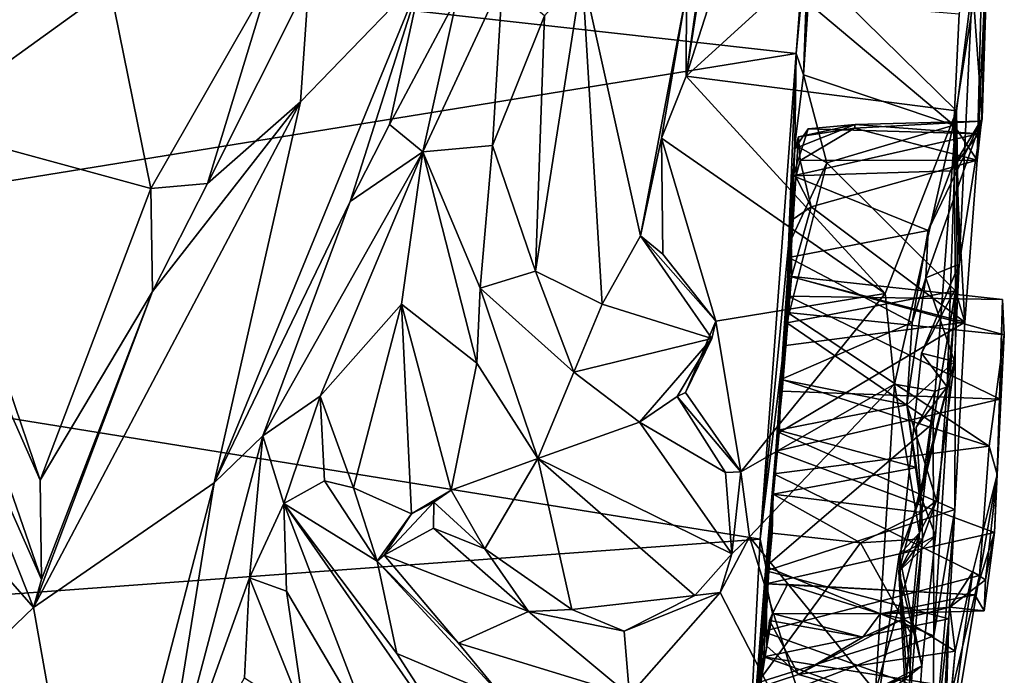
# Model space of a CAD drawing. Extents: x -2.39 to 2.4, y 0.05 to 9.53.
# Drawn here: x -0.01 to 2.05, y 6.01 to 7.38 of the extents above; entities that cross this region are included whole.
import ezdxf

# ---------------------------------------------------------------- set-up
doc = ezdxf.new("R2010")
doc.units = 0

msp = doc.modelspace()

# ---------------------------------------------------------------- linework, layer by layer
for points in [[(1.6461, 7.7207, -0.8688), (1.6147, 7.3051, -0.8656), (-1.6239, 7.6684, -0.8747)], [(1.6147, 7.3051, -0.8656), (1.6461, 7.7207, -0.8688), (1.653, 7.7117, -0.5897)], [(1.6147, 7.3051, -0.8656), (1.653, 7.7117, -0.5897), (1.6298, 7.2604, -0.3438)], [(1.653, 7.7117, -0.5897), (1.6589, 7.7054, -0.0997), (1.6298, 7.2604, -0.3438)], [(1.6355, 7.4143, -0.1845), (1.6298, 7.2604, -0.3438), (1.6589, 7.7054, -0.0997)], [(1.6147, 7.3051, -0.8656), (-1.5607, 6.7905, -0.8848), (-1.6239, 7.6684, -0.8747)], [(2.0116, 7.6785, 1.0449), (1.9821, 7.4496, 1.4811), (2.0028, 7.1693, 1.0902)], [(2.0175, 7.6479, 0.4218), (2.0116, 7.6785, 1.0449), (2.0028, 7.1693, 1.0902)], [(2.0035, 7.5352, 0.0949), (2.0175, 7.6479, 0.4218), (1.9923, 7.0821, 0.18)], [(2.0175, 7.6479, 0.4218), (2.0011, 7.1636, 0.476), (1.9923, 7.0821, 0.18)], [(2.0175, 7.6479, 0.4218), (2.0028, 7.1693, 1.0902), (1.9948, 7.1377, 0.7685)], [(1.9948, 7.1377, 0.7685), (2.0011, 7.1636, 0.476), (2.0175, 7.6479, 0.4218)], [(1.9543, 7.3877, -0.1555), (2.0035, 7.5352, 0.0949), (1.9434, 7.1552, -0.3811)], [(1.9434, 7.1552, -0.3811), (2.0035, 7.5352, 0.0949), (1.9923, 7.0821, 0.18)], [(1.6394, 7.4905, 1.521), (1.4298, 7.3983, 1.634), (1.3848, 7.2581, 1.7623)], [(1.3848, 7.2581, 1.7623), (1.9487, 7.1852, 1.7649), (1.6394, 7.4905, 1.521)], [(1.9487, 7.1852, 1.7649), (1.9821, 7.4496, 1.4811), (1.6394, 7.4905, 1.521)], [(0.5803, 7.2045, 2.2729), (0.4003, 6.4084, 2.4285), (0.8337, 7.4664, 2.1607)], [(0.8337, 7.4664, 2.1607), (0.4003, 6.4084, 2.4285), (0.6835, 6.9958, 2.2318)], [(0.5803, 7.2045, 2.2729), (0.8337, 7.4664, 2.1607), (0.5974, 7.4564, 2.1648)], [(0.6835, 6.9958, 2.2318), (0.7661, 7.1571, 2.1762), (0.8337, 7.4664, 2.1607)], [(0.9069, 7.4228, 2.1181), (0.8337, 7.4664, 2.1607), (0.7661, 7.1571, 2.1762)], [(0.8354, 7.0999, 2.2268), (1.0015, 7.4575, 2.1372), (0.9069, 7.4228, 2.1181)], [(1.0015, 7.4575, 2.1372), (0.8354, 7.0999, 2.2268), (0.9807, 7.1129, 2.1953)], [(0.9807, 7.1129, 2.1953), (1.0892, 7.3836, 2.1319), (1.0015, 7.4575, 2.1372)], [(1.0704, 6.8505, 2.2784), (1.1678, 7.4738, 2.1164), (1.0892, 7.3836, 2.1319)], [(1.2098, 6.7815, 2.2042), (1.1678, 7.4738, 2.1164), (1.0704, 6.8505, 2.2784)], [(1.2893, 6.9246, 2.1169), (1.3859, 7.4333, 1.9945), (1.1678, 7.4738, 2.1164)], [(1.1678, 7.4738, 2.1164), (1.2098, 6.7815, 2.2042), (1.2893, 6.9246, 2.1169)], [(1.415, 7.4703, 1.7452), (1.3848, 7.2581, 1.7623), (1.4298, 7.3983, 1.634)], [(1.3848, 7.2581, 1.7623), (1.415, 7.4703, 1.7452), (1.4173, 7.4682, 1.9857)], [(1.3848, 7.2581, 1.7623), (1.4173, 7.4682, 1.9857), (1.3859, 7.4333, 1.9945)], [(0.2678, 7.0235, 2.3328), (0.1833, 7.442, 2.1927), (-0.215, 7.1551, 2.2723)], [(0.1833, 7.442, 2.1927), (-0.0664, 7.4201, 2.2047), (-0.215, 7.1551, 2.2723)], [(0.2678, 7.0235, 2.3328), (0.514, 7.4542, 2.1864), (0.1833, 7.442, 2.1927)], [(0.2678, 7.0235, 2.3328), (0.386, 7.0334, 2.2686), (0.514, 7.4542, 2.1864)], [(0.5974, 7.4564, 2.1648), (0.386, 7.0334, 2.2686), (0.5803, 7.2045, 2.2729)], [(0.386, 7.0334, 2.2686), (0.5974, 7.4564, 2.1648), (0.514, 7.4542, 2.1864)], [(1.9821, 7.4496, 1.4811), (1.9487, 7.1852, 1.7649), (1.9543, 6.865, 1.526)], [(2.0028, 7.1693, 1.0902), (1.9821, 7.4496, 1.4811), (1.9543, 6.865, 1.526)], [(0.8354, 7.0999, 2.2268), (0.9069, 7.4228, 2.1181), (0.7661, 7.1571, 2.1762)], [(1.2893, 6.9246, 2.1169), (1.3333, 7.1286, 1.8633), (1.3859, 7.4333, 1.9945)], [(1.3333, 7.1286, 1.8633), (1.3848, 7.2581, 1.7623), (1.3859, 7.4333, 1.9945)], [(1.9434, 7.1552, -0.3811), (1.6298, 7.2604, -0.3438), (1.6355, 7.4143, -0.1845)], [(1.6355, 7.4143, -0.1845), (1.9543, 7.3877, -0.1555), (1.9434, 7.1552, -0.3811)], [(0.9807, 7.1129, 2.1953), (1.0704, 6.8505, 2.2784), (1.0892, 7.3836, 2.1319)], [(1.6147, 7.3051, -0.8656), (1.539, 6.2912, -0.8637), (-1.5607, 6.7905, -0.8848)], [(1.539, 6.2912, -0.8637), (1.6147, 7.3051, -0.8656), (1.5982, 6.9051, -0.5276)], [(1.6147, 7.3051, -0.8656), (1.6117, 7.1143, -0.4627), (1.5982, 6.9051, -0.5276)], [(1.6298, 7.2604, -0.3438), (1.6117, 7.1143, -0.4627), (1.6147, 7.3051, -0.8656)], [(1.8002, 6.8043, 2.0271), (1.3848, 7.2581, 1.7623), (1.3333, 7.1286, 1.8633)], [(1.8002, 6.8043, 2.0271), (1.9487, 7.1852, 1.7649), (1.3848, 7.2581, 1.7623)], [(1.6298, 7.2604, -0.3438), (1.6787, 7.0766, -0.4494), (1.6117, 7.1143, -0.4627)], [(1.6298, 7.2604, -0.3438), (1.9434, 7.1552, -0.3811), (1.6787, 7.0766, -0.4494)], [(0.4003, 6.4084, 2.4285), (0.5803, 7.2045, 2.2729), (0.0232, 6.1487, 2.4374)], [(0.0232, 6.1487, 2.4374), (0.5803, 7.2045, 2.2729), (0.2716, 6.8081, 2.3231)], [(0.5803, 7.2045, 2.2729), (0.386, 7.0334, 2.2686), (0.2716, 6.8081, 2.3231)], [(1.8002, 6.8043, 2.0271), (1.8196, 6.6146, 2.0587), (1.9487, 7.1852, 1.7649)], [(1.9047, 6.6002, 1.8177), (1.9487, 7.1852, 1.7649), (1.8196, 6.6146, 2.0587)], [(1.9487, 7.1852, 1.7649), (1.9047, 6.6002, 1.8177), (1.9296, 6.6092, 1.6988)], [(1.9487, 7.1852, 1.7649), (1.9296, 6.6092, 1.6988), (1.9501, 6.8209, 1.6372)], [(1.9501, 6.8209, 1.6372), (1.9543, 6.865, 1.526), (1.9487, 7.1852, 1.7649)], [(0.0367, 6.4146, 2.4325), (-0.215, 7.1551, 2.2723), (-0.2838, 7.1412, 2.2087)], [(0.0367, 6.4146, 2.4325), (0.2678, 7.0235, 2.3328), (-0.215, 7.1551, 2.2723)], [(0.7661, 7.1571, 2.1762), (0.6835, 6.9958, 2.2318), (0.8354, 7.0999, 2.2268)], [(1.6115, 7.107, 0.6924), (1.7375, 7.1568, 0.6996), (1.6396, 7.1479, 0.7849)], [(1.6115, 7.107, 0.6924), (1.619, 7.1315, 0.4157), (1.7375, 7.1568, 0.6996)], [(1.7375, 7.1568, 0.6996), (1.619, 7.1315, 0.4157), (1.736, 7.1496, 0.3706)], [(1.736, 7.1496, 0.3706), (1.619, 7.1315, 0.4157), (1.6226, 7.0819, 0.1942)], [(1.9923, 7.0821, 0.18), (1.736, 7.1496, 0.3706), (1.6226, 7.0819, 0.1942)], [(1.9948, 7.1377, 0.7685), (1.6396, 7.1479, 0.7849), (1.7375, 7.1568, 0.6996)], [(1.9434, 7.1552, -0.3811), (1.947, 6.8099, -0.5153), (1.6787, 7.0766, -0.4494)], [(1.736, 7.1496, 0.3706), (2.0011, 7.1636, 0.476), (1.7375, 7.1568, 0.6996)], [(1.9923, 7.0821, 0.18), (2.0011, 7.1636, 0.476), (1.736, 7.1496, 0.3706)], [(2.0011, 7.1636, 0.476), (1.9948, 7.1377, 0.7685), (1.7375, 7.1568, 0.6996)], [(1.9543, 6.865, 1.526), (1.8852, 6.8365, 1.3698), (2.0028, 7.1693, 1.0902)], [(2.0028, 7.1693, 1.0902), (1.8852, 6.8365, 1.3698), (1.8896, 6.9356, 1.1552)], [(2.0028, 7.1693, 1.0902), (1.8896, 6.9356, 1.1552), (1.9365, 7.06, 0.9793)], [(1.9365, 7.06, 0.9793), (1.9948, 7.1377, 0.7685), (2.0028, 7.1693, 1.0902)], [(1.947, 6.8099, -0.5153), (1.9434, 7.1552, -0.3811), (1.9664, 6.7439, -0.1706)], [(1.9434, 7.1552, -0.3811), (1.9923, 7.0821, 0.18), (1.9664, 6.7439, -0.1706)], [(-0.358, 7.109, 2.2849), (0.0398, 6.2065, 2.4146), (-0.2838, 7.1412, 2.2087)], [(-0.2838, 7.1412, 2.2087), (0.0398, 6.2065, 2.4146), (0.0367, 6.4146, 2.4325)], [(1.619, 7.1315, 0.4157), (1.6115, 7.107, 0.6924), (1.6004, 6.8405, 0.4669)], [(1.6134, 7.0473, 0.1764), (1.619, 7.1315, 0.4157), (1.6004, 6.8405, 0.4669)], [(1.608, 7.0499, 1.0089), (1.6115, 7.107, 0.6924), (1.6396, 7.1479, 0.7849)], [(1.608, 7.0499, 1.0089), (1.6396, 7.1479, 0.7849), (1.9948, 7.1377, 0.7685)], [(1.9948, 7.1377, 0.7685), (1.9365, 7.06, 0.9793), (1.608, 7.0499, 1.0089)], [(1.6226, 7.0819, 0.1942), (1.619, 7.1315, 0.4157), (1.6134, 7.0473, 0.1764)], [(-0.2855, 6.501, 2.4144), (0.0232, 6.1487, 2.4374), (-0.358, 7.109, 2.2849)], [(-0.358, 7.109, 2.2849), (0.0232, 6.1487, 2.4374), (0.0398, 6.2065, 2.4146)], [(0.9553, 6.8153, 2.221), (0.9807, 7.1129, 2.1953), (0.8354, 7.0999, 2.2268)], [(0.9553, 6.8153, 2.221), (1.0704, 6.8505, 2.2784), (0.9807, 7.1129, 2.1953)], [(1.2893, 6.9246, 2.1169), (1.3362, 6.8864, 2.007), (1.3333, 7.1286, 1.8633)], [(1.3333, 7.1286, 1.8633), (1.4468, 6.7464, 2.0553), (1.8002, 6.8043, 2.0271)], [(1.3333, 7.1286, 1.8633), (1.3362, 6.8864, 2.007), (1.4468, 6.7464, 2.0553)], [(1.6787, 7.0766, -0.4494), (1.5982, 6.9051, -0.5276), (1.6117, 7.1143, -0.4627)], [(0.6835, 6.9958, 2.2318), (0.5018, 6.5067, 2.352), (0.8354, 7.0999, 2.2268)], [(0.8354, 7.0999, 2.2268), (0.5018, 6.5067, 2.352), (0.6212, 6.5895, 2.3703)], [(0.7912, 6.7818, 2.3134), (0.8354, 7.0999, 2.2268), (0.6212, 6.5895, 2.3703)], [(0.8354, 7.0999, 2.2268), (0.7912, 6.7818, 2.3134), (0.9482, 6.6588, 2.2635)], [(0.9482, 6.6588, 2.2635), (0.9553, 6.8153, 2.221), (0.8354, 7.0999, 2.2268)], [(1.6115, 7.107, 0.6924), (1.608, 7.0499, 1.0089), (1.5963, 6.7646, 0.7315)], [(1.5963, 6.7646, 0.7315), (1.6004, 6.8405, 0.4669), (1.6115, 7.107, 0.6924)], [(1.947, 6.8099, -0.5153), (1.5952, 6.7426, -0.5684), (1.6787, 7.0766, -0.4494)], [(1.5952, 6.7426, -0.5684), (1.5982, 6.9051, -0.5276), (1.6787, 7.0766, -0.4494)], [(1.6226, 7.0819, 0.1942), (1.6134, 7.0473, 0.1764), (1.6454, 6.985, 0.0367)], [(1.6454, 6.985, 0.0367), (1.9923, 7.0821, 0.18), (1.6226, 7.0819, 0.1942)], [(1.9664, 6.7439, -0.1706), (1.9923, 7.0821, 0.18), (1.6454, 6.985, 0.0367)], [(1.608, 7.0499, 1.0089), (1.5993, 6.8793, 1.2), (1.5864, 6.6241, 0.8567)], [(1.608, 7.0499, 1.0089), (1.5864, 6.6241, 0.8567), (1.5963, 6.7646, 0.7315)], [(1.6039, 6.9562, 0.0603), (1.6134, 7.0473, 0.1764), (1.5976, 6.7988, 0.2895)], [(1.6134, 7.0473, 0.1764), (1.6004, 6.8405, 0.4669), (1.5976, 6.7988, 0.2895)], [(1.5993, 6.8793, 1.2), (1.608, 7.0499, 1.0089), (1.8896, 6.9356, 1.1552)], [(1.6454, 6.985, 0.0367), (1.6134, 7.0473, 0.1764), (1.6039, 6.9562, 0.0603)], [(1.608, 7.0499, 1.0089), (1.9365, 7.06, 0.9793), (1.8896, 6.9356, 1.1552)], [(0.2716, 6.8081, 2.3231), (0.386, 7.0334, 2.2686), (0.2678, 7.0235, 2.3328)], [(0.2678, 7.0235, 2.3328), (0.0367, 6.4146, 2.4325), (0.2716, 6.8081, 2.3231)], [(0.6835, 6.9958, 2.2318), (0.4003, 6.4084, 2.4285), (0.5018, 6.5067, 2.352)], [(1.6043, 6.8388, -0.0925), (1.6454, 6.985, 0.0367), (1.6039, 6.9562, 0.0603)], [(1.6043, 6.8388, -0.0925), (1.9664, 6.7439, -0.1706), (1.6454, 6.985, 0.0367)], [(1.6043, 6.8388, -0.0925), (1.6039, 6.9562, 0.0603), (1.5976, 6.7988, 0.2895)], [(1.4384, 6.71, 2.2216), (1.2893, 6.9246, 2.1169), (1.2098, 6.7815, 2.2042)], [(1.2893, 6.9246, 2.1169), (1.4384, 6.71, 2.2216), (1.4468, 6.7464, 2.0553)], [(1.4468, 6.7464, 2.0553), (1.3362, 6.8864, 2.007), (1.2893, 6.9246, 2.1169)], [(1.8896, 6.9356, 1.1552), (1.8565, 6.7436, 1.2867), (1.5993, 6.8793, 1.2)], [(1.8852, 6.8365, 1.3698), (1.8565, 6.7436, 1.2867), (1.8896, 6.9356, 1.1552)], [(1.5982, 6.9051, -0.5276), (1.5952, 6.7426, -0.5684), (1.539, 6.2912, -0.8637)], [(1.8565, 6.7436, 1.2867), (1.5822, 6.6246, 1.2984), (1.5993, 6.8793, 1.2)], [(1.5993, 6.8793, 1.2), (1.5822, 6.6246, 1.2984), (1.5864, 6.6241, 0.8567)], [(1.9501, 6.8209, 1.6372), (1.876, 6.6793, 1.6219), (1.9543, 6.865, 1.526)], [(1.945, 6.6622, 1.5339), (1.9543, 6.865, 1.526), (1.876, 6.6793, 1.6219)], [(1.8852, 6.8365, 1.3698), (1.9543, 6.865, 1.526), (1.945, 6.6622, 1.5339)], [(0.9553, 6.8153, 2.221), (1.1508, 6.6396, 2.3391), (1.0704, 6.8505, 2.2784)], [(1.0704, 6.8505, 2.2784), (1.1508, 6.6396, 2.3391), (1.2098, 6.7815, 2.2042)], [(1.5871, 6.695, -0.1795), (1.6043, 6.8388, -0.0925), (1.5855, 6.6002, 0.1181)], [(1.5976, 6.7988, 0.2895), (1.5855, 6.6002, 0.1181), (1.6043, 6.8388, -0.0925)], [(1.9664, 6.7439, -0.1706), (1.6043, 6.8388, -0.0925), (1.5871, 6.695, -0.1795)], [(1.5963, 6.7646, 0.7315), (2.0487, 6.7176, 0.714), (1.6004, 6.8405, 0.4669)], [(1.5976, 6.7988, 0.2895), (1.6004, 6.8405, 0.4669), (2.0447, 6.7917, 0.3972)], [(2.0487, 6.7176, 0.714), (2.0447, 6.7917, 0.3972), (1.6004, 6.8405, 0.4669)], [(1.8852, 6.8365, 1.3698), (1.8452, 6.5719, 1.3066), (1.8565, 6.7436, 1.2867)], [(1.8452, 6.5719, 1.3066), (1.8852, 6.8365, 1.3698), (1.945, 6.6622, 1.5339)], [(1.876, 6.6793, 1.6219), (1.9501, 6.8209, 1.6372), (1.9296, 6.6092, 1.6988)], [(0.0398, 6.2065, 2.4146), (0.0232, 6.1487, 2.4374), (0.2716, 6.8081, 2.3231)], [(0.0398, 6.2065, 2.4146), (0.2716, 6.8081, 2.3231), (0.0367, 6.4146, 2.4325)], [(0.9482, 6.6588, 2.2635), (1.0754, 6.4598, 2.2753), (0.9553, 6.8153, 2.221)], [(1.1508, 6.6396, 2.3391), (0.9553, 6.8153, 2.221), (1.0754, 6.4598, 2.2753)], [(1.8002, 6.8043, 2.0271), (1.4468, 6.7464, 2.0553), (1.4991, 6.4316, 2.0864)], [(1.8196, 6.6146, 2.0587), (1.8002, 6.8043, 2.0271), (1.4991, 6.4316, 2.0864)], [(1.947, 6.8099, -0.5153), (1.9, 6.5333, -0.5734), (1.5952, 6.7426, -0.5684)], [(1.947, 6.8099, -0.5153), (1.9016, 6.0889, -0.4921), (1.9, 6.5333, -0.5734)], [(1.9016, 6.0889, -0.4921), (1.947, 6.8099, -0.5153), (1.9456, 6.353, -0.2425)], [(1.9664, 6.7439, -0.1706), (1.9456, 6.353, -0.2425), (1.947, 6.8099, -0.5153)], [(-1.5607, 6.7905, -0.8848), (1.539, 6.2912, -0.8637), (-1.522, 6.0663, -0.8746)], [(0.6212, 6.5895, 2.3703), (0.6905, 6.3984, 2.3964), (0.7912, 6.7818, 2.3134)], [(0.7912, 6.7818, 2.3134), (0.6905, 6.3984, 2.3964), (0.812, 6.3439, 2.3913)], [(0.7912, 6.7818, 2.3134), (0.8944, 6.3937, 2.4046), (0.9482, 6.6588, 2.2635)], [(0.7912, 6.7818, 2.3134), (0.812, 6.3439, 2.3913), (0.8944, 6.3937, 2.4046)], [(1.1508, 6.6396, 2.3391), (1.4384, 6.71, 2.2216), (1.2098, 6.7815, 2.2042)], [(1.5855, 6.6002, 0.1181), (1.5976, 6.7988, 0.2895), (2.0399, 6.5834, 0.1346)], [(2.0447, 6.7917, 0.3972), (2.0399, 6.5834, 0.1346), (1.5976, 6.7988, 0.2895)], [(2.0399, 6.5834, 0.1346), (2.0447, 6.7917, 0.3972), (2.0341, 6.4259, 0.6725)], [(2.0447, 6.7917, 0.3972), (2.0487, 6.7176, 0.714), (2.0341, 6.4259, 0.6725)], [(2.0174, 6.4851, 0.882), (1.5963, 6.7646, 0.7315), (1.5864, 6.6241, 0.8567)], [(1.5963, 6.7646, 0.7315), (2.0174, 6.4851, 0.882), (2.0487, 6.7176, 0.714)], [(1.3834, 6.5975, 2.0936), (1.4991, 6.4316, 2.0864), (1.4468, 6.7464, 2.0553)], [(1.3834, 6.5975, 2.0936), (1.4468, 6.7464, 2.0553), (1.4384, 6.71, 2.2216)], [(1.5952, 6.7426, -0.5684), (1.5513, 6.2342, -0.5629), (1.539, 6.2912, -0.8637)], [(1.5513, 6.2342, -0.5629), (1.5952, 6.7426, -0.5684), (1.9, 6.5333, -0.5734)], [(1.9456, 6.353, -0.2425), (1.9664, 6.7439, -0.1706), (1.5788, 6.5137, -0.2163)], [(1.9664, 6.7439, -0.1706), (1.5871, 6.695, -0.1795), (1.5788, 6.5137, -0.2163)], [(1.8565, 6.7436, 1.2867), (1.8452, 6.5719, 1.3066), (1.5822, 6.6246, 1.2984)], [(1.1508, 6.6396, 2.3391), (1.2874, 6.5355, 2.3289), (1.4384, 6.71, 2.2216)], [(1.3659, 6.5889, 2.2602), (1.4384, 6.71, 2.2216), (1.2874, 6.5355, 2.3289)], [(1.4384, 6.71, 2.2216), (1.3659, 6.5889, 2.2602), (1.3834, 6.5975, 2.0936)], [(2.0487, 6.7176, 0.714), (2.0174, 6.4851, 0.882), (2.0341, 6.4259, 0.6725)], [(1.5788, 6.5137, -0.2163), (1.5871, 6.695, -0.1795), (1.5719, 6.4746, 0.0942)], [(1.5719, 6.4746, 0.0942), (1.5871, 6.695, -0.1795), (1.5855, 6.6002, 0.1181)], [(1.9296, 6.6092, 1.6988), (1.8284, 6.2233, 1.5638), (1.876, 6.6793, 1.6219)], [(1.8284, 6.2233, 1.5638), (1.945, 6.6622, 1.5339), (1.876, 6.6793, 1.6219)], [(1.0754, 6.4598, 2.2753), (0.9482, 6.6588, 2.2635), (0.8944, 6.3937, 2.4046)], [(1.907, 6.372, 1.437), (1.945, 6.6622, 1.5339), (1.8284, 6.2233, 1.5638)], [(1.8452, 6.5719, 1.3066), (1.945, 6.6622, 1.5339), (1.907, 6.372, 1.437)], [(1.2874, 6.5355, 2.3289), (1.1508, 6.6396, 2.3391), (1.0754, 6.4598, 2.2753)], [(1.5678, 6.4275, 0.9203), (2.0174, 6.4851, 0.882), (1.5864, 6.6241, 0.8567)], [(1.5678, 6.4275, 0.9203), (1.5864, 6.6241, 0.8567), (1.5771, 6.519, 1.1903)], [(1.5771, 6.519, 1.1903), (1.5822, 6.6246, 1.2984), (1.8452, 6.5719, 1.3066)], [(1.5822, 6.6246, 1.2984), (1.5771, 6.519, 1.1903), (1.5864, 6.6241, 0.8567)], [(1.3659, 6.5889, 2.2602), (1.4991, 6.4316, 2.0864), (1.3834, 6.5975, 2.0936)], [(1.517, 6.2959, 2.0886), (1.8196, 6.6146, 2.0587), (1.4991, 6.4316, 2.0864)], [(1.7799, 5.973, 1.9746), (1.8196, 6.6146, 2.0587), (1.517, 6.2959, 2.0886)], [(2.0399, 6.5834, 0.1346), (1.5719, 6.4746, 0.0942), (1.5855, 6.6002, 0.1181)], [(1.8196, 6.6146, 2.0587), (1.7799, 5.973, 1.9746), (1.8717, 6.3045, 1.8818)], [(1.9047, 6.6002, 1.8177), (1.8196, 6.6146, 2.0587), (1.8717, 6.3045, 1.8818)], [(1.8284, 6.2233, 1.5638), (1.9296, 6.6092, 1.6988), (1.9054, 6.2979, 1.7591)], [(1.9296, 6.6092, 1.6988), (1.9047, 6.6002, 1.8177), (1.8651, 6.5252, 1.7944)], [(1.8651, 6.5252, 1.7944), (1.8744, 6.381, 1.8156), (1.9296, 6.6092, 1.6988)], [(1.9047, 6.6002, 1.8177), (1.8744, 6.381, 1.8156), (1.8651, 6.5252, 1.7944)], [(1.9047, 6.6002, 1.8177), (1.8717, 6.3045, 1.8818), (1.8744, 6.381, 1.8156)], [(1.9296, 6.6092, 1.6988), (1.8744, 6.381, 1.8156), (1.9054, 6.2979, 1.7591)], [(0.5455, 6.3656, 2.3959), (0.6212, 6.5895, 2.3703), (0.5018, 6.5067, 2.352)], [(0.5455, 6.3656, 2.3959), (0.6304, 6.4126, 2.3346), (0.6212, 6.5895, 2.3703)], [(0.6304, 6.4126, 2.3346), (0.6905, 6.3984, 2.3964), (0.6212, 6.5895, 2.3703)], [(1.3659, 6.5889, 2.2602), (1.2874, 6.5355, 2.3289), (1.4671, 6.4303, 2.3459)], [(1.3659, 6.5889, 2.2602), (1.4671, 6.4303, 2.3459), (1.4991, 6.4316, 2.0864)], [(2.0399, 6.5834, 0.1346), (2.0285, 6.3052, 0.1444), (1.5719, 6.4746, 0.0942)], [(2.0285, 6.3052, 0.1444), (2.0399, 6.5834, 0.1346), (2.0341, 6.4259, 0.6725)], [(1.8452, 6.5719, 1.3066), (1.8652, 6.4406, 1.2024), (1.5771, 6.519, 1.1903)], [(1.8452, 6.5719, 1.3066), (1.907, 6.372, 1.437), (1.8769, 6.3466, 1.2496)], [(1.8769, 6.3466, 1.2496), (1.8652, 6.4406, 1.2024), (1.8452, 6.5719, 1.3066)], [(1.2874, 6.5355, 2.3289), (1.0754, 6.4598, 2.2753), (1.4802, 6.2605, 2.3229)], [(1.4802, 6.2605, 2.3229), (1.4671, 6.4303, 2.3459), (1.2874, 6.5355, 2.3289)], [(1.9, 6.5333, -0.5734), (1.9016, 6.0889, -0.4921), (1.5513, 6.2342, -0.5629)], [(1.9456, 6.353, -0.2425), (1.5788, 6.5137, -0.2163), (1.5518, 6.2248, -0.1876)], [(1.5518, 6.2248, -0.1876), (1.5788, 6.5137, -0.2163), (1.5719, 6.4746, 0.0942)], [(1.5771, 6.519, 1.1903), (1.5661, 6.3853, 1.21), (1.5678, 6.4275, 0.9203)], [(1.5771, 6.519, 1.1903), (1.8652, 6.4406, 1.2024), (1.5661, 6.3853, 1.21)], [(-0.2855, 6.501, 2.4144), (-0.1446, 5.9877, 2.4077), (0.0232, 6.1487, 2.4374)], [(0.4738, 6.21, 2.362), (0.5018, 6.5067, 2.352), (0.282, 5.6742, 2.2703)], [(0.4003, 6.4084, 2.4285), (0.282, 5.6742, 2.2703), (0.5018, 6.5067, 2.352)], [(0.4738, 6.21, 2.362), (0.5455, 6.3656, 2.3959), (0.5018, 6.5067, 2.352)], [(1.5467, 6.0457, -0.0551), (1.5518, 6.2248, -0.1876), (1.5719, 6.4746, 0.0942)], [(1.5719, 6.4746, 0.0942), (1.5518, 6.1979, 0.2072), (1.5467, 6.0457, -0.0551)], [(2.0285, 6.3052, 0.1444), (1.5518, 6.1979, 0.2072), (1.5719, 6.4746, 0.0942)], [(1.9969, 6.2153, 0.8971), (2.0174, 6.4851, 0.882), (1.5678, 6.4275, 0.9203)], [(2.0174, 6.4851, 0.882), (1.9969, 6.2153, 0.8971), (2.0341, 6.4259, 0.6725)], [(0.8944, 6.3937, 2.4046), (0.9649, 6.2707, 2.3841), (1.0754, 6.4598, 2.2753)], [(1.1461, 6.144, 2.3559), (1.0754, 6.4598, 2.2753), (0.9649, 6.2707, 2.3841)], [(1.1461, 6.144, 2.3559), (1.4032, 6.1731, 2.3155), (1.0754, 6.4598, 2.2753)], [(1.0754, 6.4598, 2.2753), (1.4032, 6.1731, 2.3155), (1.4802, 6.2605, 2.3229)], [(1.4802, 6.2605, 2.3229), (1.4991, 6.4316, 2.0864), (1.4671, 6.4303, 2.3459)], [(1.4802, 6.2605, 2.3229), (1.517, 6.2959, 2.0886), (1.4991, 6.4316, 2.0864)], [(1.8769, 6.3466, 1.2496), (1.5661, 6.3853, 1.21), (1.8652, 6.4406, 1.2024)], [(0.7401, 6.2451, 2.3172), (0.6304, 6.4126, 2.3346), (0.5455, 6.3656, 2.3959)], [(0.6905, 6.3984, 2.3964), (0.6304, 6.4126, 2.3346), (0.7401, 6.2451, 2.3172)], [(1.5678, 6.4275, 0.9203), (1.5449, 6.0981, 0.8856), (1.9969, 6.2153, 0.8971)], [(1.5661, 6.3853, 1.21), (1.5449, 6.0981, 0.8856), (1.5678, 6.4275, 0.9203)], [(2.0091, 6.206, 0.5513), (2.0341, 6.4259, 0.6725), (1.9827, 6.2227, 0.6315)], [(1.9827, 6.2227, 0.6315), (2.0341, 6.4259, 0.6725), (1.9969, 6.2153, 0.8971)], [(2.0341, 6.4259, 0.6725), (2.0091, 6.206, 0.5513), (2.0285, 6.3052, 0.1444)], [(0.1481, 5.4429, 2.2868), (0.4003, 6.4084, 2.4285), (0.0232, 6.1487, 2.4374)], [(0.4003, 6.4084, 2.4285), (0.1481, 5.4429, 2.2868), (0.282, 5.6742, 2.2703)], [(0.7401, 6.2451, 2.3172), (0.812, 6.3439, 2.3913), (0.6905, 6.3984, 2.3964)], [(0.8944, 6.3937, 2.4046), (0.812, 6.3439, 2.3913), (0.8587, 6.3686, 2.3313)], [(0.9649, 6.2707, 2.3841), (0.8944, 6.3937, 2.4046), (0.8587, 6.3686, 2.3313)], [(0.8577, 6.3138, 2.1707), (0.8587, 6.3686, 2.3313), (0.7545, 6.2579, 2.1836)], [(0.7545, 6.2579, 2.1836), (0.8587, 6.3686, 2.3313), (0.812, 6.3439, 2.3913)], [(0.9649, 6.2707, 2.3841), (0.8587, 6.3686, 2.3313), (0.8577, 6.3138, 2.1707)], [(1.5661, 6.3853, 1.21), (1.564, 6.3035, 1.2764), (1.5449, 6.0981, 0.8856)], [(1.7487, 6.2834, 1.3169), (1.564, 6.3035, 1.2764), (1.5661, 6.3853, 1.21)], [(1.5661, 6.3853, 1.21), (1.8769, 6.3466, 1.2496), (1.7487, 6.2834, 1.3169)], [(1.8284, 6.2233, 1.5638), (1.8778, 6.292, 1.3853), (1.907, 6.372, 1.437)], [(1.8293, 6.2581, 1.8015), (1.9054, 6.2979, 1.7591), (1.8744, 6.381, 1.8156)], [(1.8717, 6.3045, 1.8818), (1.8293, 6.2581, 1.8015), (1.8744, 6.381, 1.8156)], [(1.907, 6.372, 1.437), (1.8778, 6.292, 1.3853), (1.8769, 6.3466, 1.2496)], [(0.5455, 6.3656, 2.3959), (0.4738, 6.21, 2.362), (0.5511, 6.1827, 2.4119)], [(0.5455, 6.3656, 2.3959), (0.7813, 6.0526, 2.3092), (0.7401, 6.2451, 2.3172)], [(0.5455, 6.3656, 2.3959), (0.9977, 5.7162, 2.2859), (0.7813, 6.0526, 2.3092)], [(0.9977, 5.7162, 2.2859), (0.5455, 6.3656, 2.3959), (0.7373, 5.8661, 2.3674)], [(0.5455, 6.3656, 2.3959), (0.5511, 6.1827, 2.4119), (0.7373, 5.8661, 2.3674)], [(1.9329, 6.1248, -0.1737), (1.9456, 6.353, -0.2425), (1.5518, 6.2248, -0.1876)], [(1.8986, 5.8156, -0.2972), (1.9016, 6.0889, -0.4921), (1.9456, 6.353, -0.2425)], [(1.9456, 6.353, -0.2425), (1.9329, 6.1248, -0.1737), (1.8986, 5.8156, -0.2972)], [(0.7545, 6.2579, 2.1836), (0.812, 6.3439, 2.3913), (0.7401, 6.2451, 2.3172)], [(1.8769, 6.3466, 1.2496), (1.8778, 6.292, 1.3853), (1.7487, 6.2834, 1.3169)], [(1.056, 6.1401, 2.1276), (0.8577, 6.3138, 2.1707), (0.7545, 6.2579, 2.1836)], [(0.9649, 6.2707, 2.3841), (0.8577, 6.3138, 2.1707), (1.056, 6.1401, 2.1276)], [(1.539, 6.2912, -0.8637), (1.5084, 5.6934, -0.8663), (-1.522, 6.0663, -0.8746)], [(1.7049, 5.6962, 1.8947), (1.517, 6.2959, 2.0886), (1.4558, 6.1799, 2.0738)], [(1.517, 6.2959, 2.0886), (1.4802, 6.2605, 2.3229), (1.4558, 6.1799, 2.0738)], [(1.5084, 5.6934, -0.8663), (1.539, 6.2912, -0.8637), (1.5513, 6.2342, -0.5629)], [(1.517, 6.2959, 2.0886), (1.7049, 5.6962, 1.8947), (1.7799, 5.973, 1.9746)], [(1.7487, 6.2834, 1.3169), (1.5339, 5.9914, 1.3149), (1.564, 6.3035, 1.2764)], [(1.564, 6.3035, 1.2764), (1.5339, 5.9914, 1.3149), (1.5449, 6.0981, 0.8856)], [(1.5518, 6.1979, 0.2072), (2.0285, 6.3052, 0.1444), (1.9871, 6.1746, 0.2372)], [(1.7487, 6.2834, 1.3169), (1.8778, 6.292, 1.3853), (1.8549, 6.0918, 1.2987)], [(1.7799, 5.973, 1.9746), (1.8448, 6.0047, 1.814), (1.8717, 6.3045, 1.8818)], [(1.8284, 6.2233, 1.5638), (1.9054, 6.2979, 1.7591), (1.8765, 6.0267, 1.6532)], [(1.8778, 6.292, 1.3853), (1.8284, 6.2233, 1.5638), (1.8464, 5.8851, 1.3679)], [(1.8717, 6.3045, 1.8818), (1.8448, 6.0047, 1.814), (1.8293, 6.2581, 1.8015)], [(1.9054, 6.2979, 1.7591), (1.8293, 6.2581, 1.8015), (1.8765, 6.0267, 1.6532)], [(1.8778, 6.292, 1.3853), (1.8464, 5.8851, 1.3679), (1.8549, 6.0918, 1.2987)], [(2.0285, 6.3052, 0.1444), (2.0066, 6.1417, 0.3616), (1.9871, 6.1746, 0.2372)], [(2.0091, 6.206, 0.5513), (2.0066, 6.1417, 0.3616), (2.0285, 6.3052, 0.1444)], [(1.1461, 6.144, 2.3559), (0.9649, 6.2707, 2.3841), (1.056, 6.1401, 2.1276)], [(1.7487, 6.2834, 1.3169), (1.8549, 6.0918, 1.2987), (1.5339, 5.9914, 1.3149)], [(0.7401, 6.2451, 2.3172), (0.9099, 6.0737, 2.1429), (0.7545, 6.2579, 2.1836)], [(0.7545, 6.2579, 2.1836), (0.9099, 6.0737, 2.1429), (1.056, 6.1401, 2.1276)], [(1.4032, 6.1731, 2.3155), (1.4558, 6.1799, 2.0738), (1.4802, 6.2605, 2.3229)], [(1.8448, 6.0047, 1.814), (1.7895, 5.9821, 1.6967), (1.8293, 6.2581, 1.8015)], [(1.8765, 6.0267, 1.6532), (1.8293, 6.2581, 1.8015), (1.7895, 5.9821, 1.6967)], [(1.0052, 5.9577, 2.2245), (0.7401, 6.2451, 2.3172), (0.7813, 6.0526, 2.3092)], [(0.7401, 6.2451, 2.3172), (1.0052, 5.9577, 2.2245), (0.9099, 6.0737, 2.1429)], [(1.5336, 5.9477, -0.4295), (1.5084, 5.6934, -0.8663), (1.5513, 6.2342, -0.5629)], [(1.5336, 5.9477, -0.4295), (1.5513, 6.2342, -0.5629), (1.9016, 6.0889, -0.4921)], [(1.5518, 6.2248, -0.1876), (1.5467, 6.0457, -0.0551), (1.9329, 6.1248, -0.1737)], [(0.282, 5.6742, 2.2703), (0.4636, 6.0013, 2.3832), (0.4738, 6.21, 2.362)], [(0.4738, 6.21, 2.362), (0.4636, 6.0013, 2.3832), (0.5894, 5.9209, 2.2829)], [(0.5894, 5.9209, 2.2829), (0.5511, 6.1827, 2.4119), (0.4738, 6.21, 2.362)], [(1.9969, 6.2153, 0.8971), (1.5449, 6.0981, 0.8856), (1.9357, 5.9582, 0.8135)], [(1.8765, 6.0267, 1.6532), (1.8665, 5.8901, 1.4807), (1.8284, 6.2233, 1.5638)], [(1.8665, 5.8901, 1.4807), (1.8464, 5.8851, 1.3679), (1.8284, 6.2233, 1.5638)], [(1.9969, 6.2153, 0.8971), (1.9127, 5.7103, 0.5609), (1.9827, 6.2227, 0.6315)], [(1.9463, 6.0574, 0.5039), (1.9827, 6.2227, 0.6315), (1.9127, 5.7103, 0.5609)], [(1.9127, 5.7103, 0.5609), (1.9969, 6.2153, 0.8971), (1.9357, 5.9582, 0.8135)], [(1.9352, 6.1488, 0.4989), (1.9827, 6.2227, 0.6315), (1.9463, 6.0574, 0.5039)], [(2.0091, 6.206, 0.5513), (1.9827, 6.2227, 0.6315), (1.9352, 6.1488, 0.4989)], [(1.9352, 6.1488, 0.4989), (2.0066, 6.1417, 0.3616), (2.0091, 6.206, 0.5513)], [(1.553, 6.0673, 0.3958), (1.5348, 5.9568, 0.1698), (1.5518, 6.1979, 0.2072)], [(1.5348, 5.9568, 0.1698), (1.5467, 6.0457, -0.0551), (1.5518, 6.1979, 0.2072)], [(1.5964, 6.1965, 0.2346), (1.5518, 6.1979, 0.2072), (1.9871, 6.1746, 0.2372)], [(1.5649, 6.136, 0.3789), (1.5518, 6.1979, 0.2072), (1.5964, 6.1965, 0.2346)], [(1.5649, 6.136, 0.3789), (1.553, 6.0673, 0.3958), (1.5518, 6.1979, 0.2072)], [(1.5649, 6.136, 0.3789), (1.5964, 6.1965, 0.2346), (1.7898, 6.1348, 0.383)], [(1.5964, 6.1965, 0.2346), (1.9871, 6.1746, 0.2372), (1.7898, 6.1348, 0.383)], [(0.5894, 5.9209, 2.2829), (0.7373, 5.8661, 2.3674), (0.5511, 6.1827, 2.4119)], [(1.2555, 6.0989, 2.0929), (1.4032, 6.1731, 2.3155), (1.1461, 6.144, 2.3559)], [(1.2555, 6.0989, 2.0929), (1.4558, 6.1799, 2.0738), (1.4032, 6.1731, 2.3155)], [(1.4558, 6.1799, 2.0738), (1.2555, 6.0989, 2.0929), (1.2667, 5.9645, 2.0562)], [(1.4558, 6.1799, 2.0738), (1.2667, 5.9645, 2.0562), (1.7049, 5.6962, 1.8947)], [(1.9871, 6.1746, 0.2372), (2.0066, 6.1417, 0.3616), (1.7898, 6.1348, 0.383)], [(-0.1446, 5.9877, 2.4077), (0.1481, 5.4429, 2.2868), (0.0232, 6.1487, 2.4374)], [(1.1461, 6.144, 2.3559), (1.056, 6.1401, 2.1276), (1.2555, 6.0989, 2.0929)], [(1.8377, 6.1249, 0.5265), (1.7898, 6.1348, 0.383), (1.9352, 6.1488, 0.4989)], [(2.0066, 6.1417, 0.3616), (1.9352, 6.1488, 0.4989), (1.7898, 6.1348, 0.383)], [(1.8377, 6.1249, 0.5265), (1.9352, 6.1488, 0.4989), (1.9463, 6.0574, 0.5039)], [(1.2667, 5.9645, 2.0562), (1.056, 6.1401, 2.1276), (0.9099, 6.0737, 2.1429)], [(1.2555, 6.0989, 2.0929), (1.056, 6.1401, 2.1276), (1.2667, 5.9645, 2.0562)], [(1.5467, 6.0457, -0.0551), (1.9285, 5.9839, -0.0311), (1.9329, 6.1248, -0.1737)], [(1.5649, 6.136, 0.3789), (1.559, 6.1209, 0.483), (1.553, 6.0673, 0.3958)], [(1.7535, 6.0866, 0.5285), (1.559, 6.1209, 0.483), (1.5649, 6.136, 0.3789)], [(1.7898, 6.1348, 0.383), (1.7535, 6.0866, 0.5285), (1.5649, 6.136, 0.3789)], [(1.7535, 6.0866, 0.5285), (1.8377, 6.1249, 0.5265), (1.6193, 6.0088, 0.4265)], [(1.9463, 6.0574, 0.5039), (1.6193, 6.0088, 0.4265), (1.8377, 6.1249, 0.5265)], [(1.7535, 6.0866, 0.5285), (1.7898, 6.1348, 0.383), (1.8377, 6.1249, 0.5265)], [(1.9098, 5.6988, -0.0993), (1.8986, 5.8156, -0.2972), (1.9329, 6.1248, -0.1737)], [(1.9285, 5.9839, -0.0311), (1.9098, 5.6988, -0.0993), (1.9329, 6.1248, -0.1737)], [(1.553, 6.0673, 0.3958), (1.559, 6.1209, 0.483), (1.6193, 6.0088, 0.4265)], [(1.559, 6.1209, 0.483), (1.7535, 6.0866, 0.5285), (1.6193, 6.0088, 0.4265)], [(1.5143, 5.6565, 1.174), (1.5141, 5.6444, 0.949), (1.5449, 6.0981, 0.8856)], [(1.5141, 5.6444, 0.949), (1.5298, 5.6678, 0.8465), (1.5449, 6.0981, 0.8856)], [(1.5339, 5.9914, 1.3149), (1.5143, 5.6565, 1.174), (1.5449, 6.0981, 0.8856)], [(1.5249, 5.7828, 0.6693), (1.9357, 5.9582, 0.8135), (1.5449, 6.0981, 0.8856)], [(1.5249, 5.7828, 0.6693), (1.5449, 6.0981, 0.8856), (1.5298, 5.6678, 0.8465)], [(1.9016, 6.0889, -0.4921), (1.8986, 5.8156, -0.2972), (1.5336, 5.9477, -0.4295)], [(1.8464, 5.8851, 1.3679), (1.5339, 5.9914, 1.3149), (1.8549, 6.0918, 1.2987)], [(-1.4903, 5.4872, -0.8807), (-1.522, 6.0663, -0.8746), (1.5084, 5.6934, -0.8663)], [(1.2667, 5.9645, 2.0562), (0.9099, 6.0737, 2.1429), (1.0052, 5.9577, 2.2245)], [(1.5348, 5.9568, 0.1698), (1.553, 6.0673, 0.3958), (1.5363, 5.9816, 0.3677)], [(1.6193, 6.0088, 0.4265), (1.5363, 5.9816, 0.3677), (1.553, 6.0673, 0.3958)], [(0.7813, 6.0526, 2.3092), (0.9977, 5.7162, 2.2859), (1.0052, 5.9577, 2.2245)], [(1.5348, 5.9568, 0.1698), (1.9288, 5.9092, 0.1542), (1.5467, 6.0457, -0.0551)], [(1.9288, 5.9092, 0.1542), (1.9285, 5.9839, -0.0311), (1.5467, 6.0457, -0.0551)], [(1.9463, 6.0574, 0.5039), (1.9336, 5.9183, 0.314), (1.6193, 6.0088, 0.4265)], [(1.9463, 6.0574, 0.5039), (1.9127, 5.7103, 0.5609), (1.9336, 5.9183, 0.314)], [(1.8765, 6.0267, 1.6532), (1.7895, 5.9821, 1.6967), (1.8022, 5.9686, 1.6452)], [(1.8665, 5.8901, 1.4807), (1.8765, 6.0267, 1.6532), (1.8022, 5.9686, 1.6452)], [(1.9336, 5.9183, 0.314), (1.5363, 5.9816, 0.3677), (1.6193, 6.0088, 0.4265)]]:
    msp.add_3dface(points)

doc.saveas('drawing.dxf')
